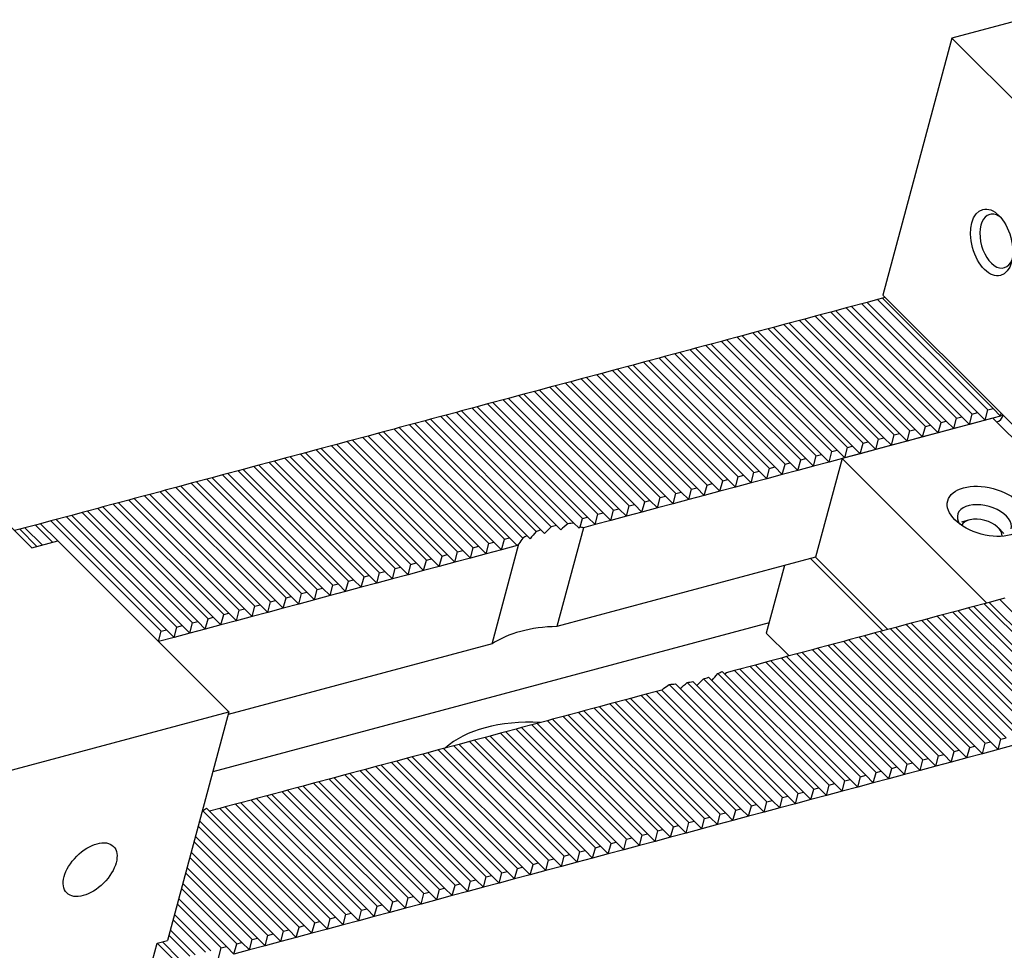
# Model space of a CAD drawing. Units: millimetres. Extents: x 14108 to 14997, y -15031 to -14410.
# Drawn here: x 14573 to 14613, y -14499 to -14461 of the extents above; entities that cross this region are included whole.
import ezdxf

# ---------------------------------------------------------------- set-up
doc = ezdxf.new("R2010")
doc.units = ezdxf.units.MM
for name, color, linetype in [('G', 3, 'Continuous'), ('H', 2, 'Continuous'), ('W', 7, 'Continuous')]:
    doc.layers.add(name, color=color, linetype=linetype)

msp = doc.modelspace()

# ---------------------------------------------------------------- linework, layer by layer
at = {"layer": 'G'}
for p, q in [((14612.0194, -14481.3371), (14611.6961, -14481.4237)), ((14613.4451, -14481.8924), (14613.2084, -14481.6557))]:
    msp.add_line(p, q, dxfattribs=at)
for centre, major_axis in [((14612.9388, -14469.8804), (0.3661, -1.3662)), ((14612.7519, -14480.9816), (-1.6289, 0.4365)), ((14575.7333, -14495.779), (-0.9617, -0.9617))]:
    msp.add_ellipse(centre, major_axis=major_axis, ratio=0.5773503, dxfattribs=at)
for centre, major_axis, start_param, end_param in [((14613.1533, -14469.823), (-0.2957, 1.1035), 0, 3.8140719), ((14613.1533, -14469.823), (-0.2957, 1.1035), 5.610706, 6.2831853), ((14612.6369, -14481.4106), (1.1035, -0.2957), 0, 3.7120327), ((14612.522, -14481.8396), (0.8407, -0.2253), 0.1051548, 3.0364378)]:
    msp.add_ellipse(centre, major_axis=major_axis, ratio=0.5773503, start_param=start_param, end_param=end_param, dxfattribs=at)
at = {"layer": 'H'}
for p, q in [((14612.1355, -14476.9652), (14607.5814, -14472.4111)), ((14612.3501, -14476.9077), (14607.7959, -14472.3536)), ((14612.7791, -14476.7928), (14608.225, -14472.2386)), ((14612.9936, -14476.7353), (14608.4395, -14472.1812)), ((14610.8484, -14477.3101), (14606.2943, -14472.756)), ((14611.0629, -14477.2526), (14606.5088, -14472.6985)), ((14611.492, -14477.1377), (14606.9378, -14472.5835)), ((14611.7065, -14477.0802), (14607.1524, -14472.526)), ((14609.1323, -14477.7699), (14604.5781, -14473.2158)), ((14609.5613, -14477.655), (14605.0072, -14473.1008)), ((14609.7758, -14477.5975), (14605.2217, -14473.0434)), ((14610.2049, -14477.4825), (14605.6507, -14472.9284)), ((14610.4194, -14477.4251), (14605.8653, -14472.8709)), ((14607.6306, -14478.1723), (14603.0765, -14473.6182)), ((14607.8452, -14478.1148), (14603.291, -14473.5607)), ((14608.2742, -14477.9999), (14603.7201, -14473.4457)), ((14608.4887, -14477.9424), (14603.9346, -14473.3882)), ((14608.9178, -14477.8274), (14604.3636, -14473.2733)), ((14606.3435, -14478.5172), (14601.7894, -14473.9631)), ((14606.558, -14478.4597), (14602.0039, -14473.9056)), ((14606.9871, -14478.3448), (14602.4329, -14473.7906)), ((14607.2016, -14478.2873), (14602.6475, -14473.7331)), ((14604.6274, -14478.977), (14600.0732, -14474.4229)), ((14605.0564, -14478.8621), (14600.5023, -14474.3079)), ((14605.2709, -14478.8046), (14600.7168, -14474.2505)), ((14605.7, -14478.6896), (14601.1458, -14474.1355)), ((14605.9145, -14478.6322), (14601.3603, -14474.078)), ((14603.1257, -14479.3794), (14598.5716, -14474.8253)), ((14603.3402, -14479.3219), (14598.7861, -14474.7678)), ((14603.7693, -14479.207), (14599.2151, -14474.6528)), ((14603.9838, -14479.1495), (14599.4297, -14474.5953)), ((14604.4128, -14479.0345), (14599.8587, -14474.4804)), ((14601.8386, -14479.7243), (14597.2845, -14475.1701)), ((14602.0531, -14479.6668), (14597.499, -14475.1127)), ((14602.4822, -14479.5518), (14597.928, -14474.9977)), ((14602.6967, -14479.4944), (14598.1425, -14474.9402)), ((14600.1224, -14480.1841), (14595.5683, -14475.63)), ((14600.5515, -14480.0692), (14595.9973, -14475.515)), ((14600.766, -14480.0117), (14596.2119, -14475.4575)), ((14601.195, -14479.8967), (14596.6409, -14475.3426)), ((14601.4096, -14479.8392), (14596.8554, -14475.2851)), ((14598.6208, -14480.5865), (14594.0667, -14476.0323)), ((14598.8353, -14480.529), (14594.2812, -14475.9749)), ((14599.2644, -14480.414), (14594.7102, -14475.8599)), ((14599.4789, -14480.3566), (14594.9247, -14475.8024)), ((14599.9079, -14480.2416), (14595.3538, -14475.6875)), ((14597.3337, -14480.9314), (14592.7796, -14476.3772)), ((14597.5482, -14480.8739), (14592.9941, -14476.3197)), ((14597.9773, -14480.7589), (14593.4231, -14476.2048)), ((14598.1918, -14480.7014), (14593.6376, -14476.1473)), ((14595.6981, -14481.4717), (14591.0634, -14476.8371)), ((14596.0466, -14481.2762), (14591.4924, -14476.7221)), ((14596.2611, -14481.2188), (14591.707, -14476.6646)), ((14596.6901, -14481.1038), (14592.136, -14476.5497)), ((14596.9047, -14481.0463), (14592.3505, -14476.4922)), ((14594.1405, -14481.8182), (14589.5618, -14477.2394)), ((14594.3393, -14481.7449), (14589.7763, -14477.182)), ((14594.7604, -14481.6221), (14590.2053, -14477.067)), ((14594.9828, -14481.5725), (14590.4198, -14477.0095)), ((14595.4515, -14481.4972), (14590.8489, -14476.8946)), ((14592.8288, -14482.1385), (14588.2746, -14477.5843)), ((14593.0433, -14482.081), (14588.4892, -14477.5268)), ((14593.5934, -14482.0871), (14588.9182, -14477.4119)), ((14593.7674, -14481.9891), (14589.1327, -14477.3544)), ((14591.1126, -14482.5983), (14586.5585, -14478.0442)), ((14591.5417, -14482.4833), (14586.9875, -14477.9292)), ((14591.7562, -14482.4259), (14587.202, -14477.8717)), ((14592.1852, -14482.3109), (14587.6311, -14477.7568)), ((14592.3997, -14482.2534), (14587.8456, -14477.6993)), ((14589.611, -14483.0007), (14585.0568, -14478.4465)), ((14589.8255, -14482.9432), (14585.2714, -14478.389)), ((14590.2545, -14482.8282), (14585.7004, -14478.2741)), ((14590.4691, -14482.7707), (14585.9149, -14478.2166)), ((14590.8981, -14482.6558), (14586.344, -14478.1016)), ((14587.8948, -14483.4605), (14583.3407, -14478.9064)), ((14588.3239, -14483.3455), (14583.7697, -14478.7914)), ((14588.5384, -14483.2881), (14583.9842, -14478.7339)), ((14588.9674, -14483.1731), (14584.4133, -14478.619)), ((14589.1819, -14483.1156), (14584.6278, -14478.5615)), ((14586.3932, -14483.8629), (14581.8391, -14479.3087)), ((14586.6077, -14483.8054), (14582.0536, -14479.2512)), ((14587.0367, -14483.6904), (14582.4826, -14479.1363)), ((14587.2513, -14483.6329), (14582.6971, -14479.0788)), ((14587.6803, -14483.518), (14583.1262, -14478.9638)), ((14585.1061, -14484.2077), (14580.5519, -14479.6536)), ((14585.3206, -14484.1503), (14580.7665, -14479.5961)), ((14585.7496, -14484.0353), (14581.1955, -14479.4812)), ((14585.9642, -14483.9778), (14581.41, -14479.4237)), ((14583.3899, -14484.6676), (14578.8358, -14480.1135)), ((14583.819, -14484.5526), (14579.2648, -14479.9985)), ((14584.0335, -14484.4951), (14579.4793, -14479.941)), ((14584.4625, -14484.3802), (14579.9084, -14479.8261)), ((14584.677, -14484.3227), (14580.1229, -14479.7686)), ((14581.8883, -14485.07), (14577.3341, -14480.5158)), ((14582.1028, -14485.0125), (14577.5487, -14480.4583)), ((14582.5318, -14484.8975), (14577.9777, -14480.3434)), ((14582.7464, -14484.84), (14578.1922, -14480.2859)), ((14583.1754, -14484.7251), (14578.6213, -14480.1709)), ((14580.6012, -14485.4148), (14576.047, -14480.8607)), ((14580.8157, -14485.3574), (14576.2615, -14480.8032)), ((14581.2447, -14485.2424), (14576.6906, -14480.6883)), ((14581.4592, -14485.1849), (14576.9051, -14480.6308)), ((14578.885, -14485.8747), (14574.3309, -14481.3205)), ((14579.314, -14485.7597), (14574.7599, -14481.2056)), ((14579.5286, -14485.7022), (14574.9744, -14481.1481)), ((14579.9576, -14485.5873), (14575.4035, -14481.0331)), ((14580.1721, -14485.5298), (14575.618, -14480.9757)), ((14573.5359, -14482.4296), (14572.8292, -14481.7229)), ((14573.7504, -14482.3721), (14573.0437, -14481.6654)), ((14574.1795, -14482.2571), (14573.4728, -14481.5505)), ((14574.394, -14482.1997), (14573.6873, -14481.493)), ((14578.6705, -14485.9322), (14574.1163, -14481.378)), ((14616.5357, -14489.5253), (14611.9815, -14484.9712)), ((14616.7502, -14489.4679), (14612.196, -14484.9137)), ((14617.1792, -14489.3529), (14612.6251, -14484.7988)), ((14617.3937, -14489.2954), (14612.8396, -14484.7413)), ((14617.8228, -14489.1805), (14613.2686, -14484.6263)), ((14615.2486, -14489.8702), (14610.6944, -14485.3161)), ((14615.4631, -14489.8127), (14610.9089, -14485.2586)), ((14615.8921, -14489.6978), (14611.338, -14485.1436)), ((14616.1066, -14489.6403), (14611.5525, -14485.0862)), ((14613.5324, -14490.3301), (14608.9783, -14485.7759)), ((14613.9614, -14490.2151), (14609.4073, -14485.661)), ((14614.176, -14490.1576), (14609.6218, -14485.6035)), ((14614.605, -14490.0427), (14610.0509, -14485.4885)), ((14614.8195, -14489.9852), (14610.2654, -14485.431)), ((14612.0308, -14490.7324), (14607.4766, -14486.1783)), ((14612.2453, -14490.675), (14607.6911, -14486.1208)), ((14612.6743, -14490.56), (14608.1202, -14486.0059)), ((14612.8888, -14490.5025), (14608.3347, -14485.9484)), ((14613.3179, -14490.3875), (14608.7637, -14485.8334)), ((14610.7436, -14491.0773), (14606.1895, -14486.5232)), ((14610.9582, -14491.0198), (14606.404, -14486.4657)), ((14611.3872, -14490.9049), (14606.8331, -14486.3507)), ((14611.6017, -14490.8474), (14607.0476, -14486.2933)), ((14609.0275, -14491.5372), (14604.4733, -14486.983)), ((14609.4565, -14491.4222), (14604.9024, -14486.8681)), ((14609.671, -14491.3647), (14605.1169, -14486.8106)), ((14610.1001, -14491.2498), (14605.5459, -14486.6956)), ((14610.3146, -14491.1923), (14605.7605, -14486.6381)), ((14607.5258, -14491.9395), (14602.9717, -14487.3854)), ((14607.7404, -14491.882), (14603.1862, -14487.3279)), ((14608.1694, -14491.7671), (14603.6153, -14487.2129)), ((14608.3839, -14491.7096), (14603.8298, -14487.1555)), ((14608.813, -14491.5946), (14604.2588, -14487.0405)), ((14605.8097, -14492.3994), (14601.2467, -14487.8364)), ((14606.2387, -14492.2844), (14601.6361, -14487.6818)), ((14606.4532, -14492.2269), (14601.8186, -14487.5922)), ((14606.8823, -14492.112), (14602.3281, -14487.5578)), ((14607.0968, -14492.0545), (14602.5427, -14487.5003)), ((14604.308, -14492.8017), (14599.6328, -14488.1265)), ((14604.5226, -14492.7442), (14599.8879, -14488.1096)), ((14604.9516, -14492.6293), (14600.3728, -14488.0505)), ((14605.1661, -14492.5718), (14600.6031, -14488.0088)), ((14605.5952, -14492.4568), (14601.04, -14487.9017)), ((14603.0209, -14493.1466), (14598.4668, -14488.5925)), ((14603.2355, -14493.0891), (14598.6813, -14488.535)), ((14603.6645, -14492.9742), (14599.1104, -14488.42)), ((14603.879, -14492.9167), (14599.3249, -14488.3625)), ((14601.3048, -14493.6064), (14596.7506, -14489.0523)), ((14601.7338, -14493.4915), (14597.1797, -14488.9373)), ((14601.9483, -14493.434), (14597.3942, -14488.8799)), ((14602.3774, -14493.319), (14597.8232, -14488.7649)), ((14602.5919, -14493.2616), (14598.0378, -14488.7074)), ((14599.8031, -14494.0088), (14595.249, -14489.4547)), ((14600.0177, -14493.9513), (14595.4635, -14489.3972)), ((14600.4467, -14493.8364), (14595.8926, -14489.2822)), ((14600.6612, -14493.7789), (14596.1071, -14489.2248)), ((14601.0903, -14493.6639), (14596.5361, -14489.1098)), ((14598.516, -14494.3537), (14593.9619, -14489.7996)), ((14598.7305, -14494.2962), (14594.1764, -14489.7421)), ((14599.1596, -14494.1813), (14594.6054, -14489.6271)), ((14599.3741, -14494.1238), (14594.82, -14489.5696)), ((14596.7999, -14494.8135), (14592.2457, -14490.2594)), ((14597.2289, -14494.6986), (14592.6748, -14490.1444)), ((14597.4434, -14494.6411), (14592.8893, -14490.087)), ((14597.8725, -14494.5261), (14593.3183, -14489.972)), ((14598.087, -14494.4687), (14593.5328, -14489.9145)), ((14595.2982, -14495.2159), (14590.7441, -14490.6618)), ((14595.5127, -14495.1584), (14590.9586, -14490.6043)), ((14595.9418, -14495.0435), (14591.3876, -14490.4893)), ((14596.1563, -14494.986), (14591.6022, -14490.4318)), ((14596.5853, -14494.871), (14592.0312, -14490.3169)), ((14594.0111, -14495.5608), (14589.457, -14491.0066)), ((14594.2256, -14495.5033), (14589.6715, -14490.9492)), ((14594.6547, -14495.3883), (14590.1005, -14490.8342)), ((14594.8692, -14495.3309), (14590.315, -14490.7767)), ((14592.2949, -14496.0206), (14587.7408, -14491.4665)), ((14592.724, -14495.9057), (14588.1698, -14491.3515)), ((14592.9385, -14495.8482), (14588.3844, -14491.294)), ((14593.3675, -14495.7332), (14588.8134, -14491.1791)), ((14593.5821, -14495.6757), (14589.0279, -14491.1216)), ((14590.7933, -14496.423), (14586.2392, -14491.8688)), ((14591.0078, -14496.3655), (14586.4537, -14491.8114)), ((14591.4369, -14496.2505), (14586.8827, -14491.6964)), ((14591.6514, -14496.1931), (14587.0973, -14491.6389)), ((14592.0804, -14496.0781), (14587.5263, -14491.524)), ((14589.5062, -14496.7679), (14584.9521, -14492.2137)), ((14589.7207, -14496.7104), (14585.1666, -14492.1562)), ((14590.1498, -14496.5954), (14585.5956, -14492.0413)), ((14590.3643, -14496.5379), (14585.8101, -14491.9838)), ((14587.79, -14497.2277), (14583.2359, -14492.6736)), ((14588.2191, -14497.1128), (14583.6649, -14492.5586)), ((14588.4336, -14497.0553), (14583.8795, -14492.5011)), ((14588.8626, -14496.9403), (14584.3085, -14492.3862)), ((14589.0772, -14496.8828), (14584.523, -14492.3287)), ((14586.2884, -14497.6301), (14581.7343, -14493.0759)), ((14586.5029, -14497.5726), (14581.9488, -14493.0185)), ((14586.932, -14497.4576), (14582.3778, -14492.9035)), ((14587.1465, -14497.4002), (14582.5923, -14492.846)), ((14587.5755, -14497.2852), (14583.0214, -14492.7311)), ((14585.0013, -14497.975), (14580.3686, -14493.3423)), ((14585.2158, -14497.9175), (14580.5406, -14493.2422)), ((14585.6448, -14497.8025), (14581.0907, -14493.2484)), ((14585.8594, -14497.745), (14581.3052, -14493.1909)), ((14584.5722, -14498.0899), (14580.2537, -14493.7713)), ((14584.3577, -14498.1474), (14580.1962, -14493.9859)), ((14583.7142, -14498.3198), (14580.0237, -14494.6294)), ((14583.9287, -14498.2624), (14580.0812, -14494.4149)), ((14583.2851, -14498.4348), (14579.9088, -14495.0585)), ((14583.0706, -14498.4923), (14579.8513, -14495.273)), ((14582.427, -14498.6647), (14579.6789, -14495.9165)), ((14582.6416, -14498.6072), (14579.7363, -14495.702)), ((14581.998, -14498.7797), (14579.5639, -14496.3456)), ((14581.7835, -14498.8372), (14579.5064, -14496.5601)), ((14581.3544, -14498.9521), (14579.3915, -14496.9891)), ((14581.1399, -14499.0096), (14579.334, -14497.2037)), ((14580.4964, -14499.182), (14579.1615, -14497.8472)), ((14580.7109, -14499.1246), (14579.219, -14497.6327)), ((14580.0673, -14499.297), (14579.0466, -14498.2762)), ((14579.2093, -14499.5269), (14578.5026, -14498.8202)), ((14579.4238, -14499.4694), (14578.7171, -14498.7628)), ((14579.8528, -14499.3545), (14578.9891, -14498.4908))]:
    msp.add_line(p, q, dxfattribs=at)
at = {"layer": 'W'}
for p, q in [((14614.1295, -14460.6807), (14611.2978, -14461.4395)), ((14611.2978, -14461.4395), (14608.4525, -14472.0582)), ((14626.8761, -14477.0178), (14611.2978, -14461.4395)), ((14607.5814, -14472.4111), (14607.1524, -14472.526)), ((14607.7959, -14472.3536), (14607.5814, -14472.4111)), ((14608.225, -14472.2386), (14607.7959, -14472.3536)), ((14608.4395, -14472.1812), (14608.225, -14472.2386)), ((14608.5467, -14472.1524), (14608.4395, -14472.1812)), ((14613.2579, -14476.8636), (14608.4525, -14472.0582)), ((14606.2943, -14472.756), (14605.8653, -14472.8709)), ((14606.5088, -14472.6985), (14606.2943, -14472.756)), ((14606.9378, -14472.5835), (14606.5088, -14472.6985)), ((14607.1524, -14472.526), (14606.9378, -14472.5835)), ((14604.5781, -14473.2158), (14604.3636, -14473.2733)), ((14605.0072, -14473.1008), (14604.5781, -14473.2158)), ((14605.2217, -14473.0434), (14605.0072, -14473.1008)), ((14605.6507, -14472.9284), (14605.2217, -14473.0434)), ((14605.8653, -14472.8709), (14605.6507, -14472.9284)), ((14603.0765, -14473.6182), (14602.6475, -14473.7331)), ((14603.291, -14473.5607), (14603.0765, -14473.6182)), ((14603.7201, -14473.4457), (14603.291, -14473.5607)), ((14603.9346, -14473.3882), (14603.7201, -14473.4457)), ((14604.3636, -14473.2733), (14603.9346, -14473.3882)), ((14601.7894, -14473.9631), (14601.3603, -14474.078)), ((14602.0039, -14473.9056), (14601.7894, -14473.9631)), ((14602.4329, -14473.7906), (14602.0039, -14473.9056)), ((14602.6475, -14473.7331), (14602.4329, -14473.7906)), ((14600.0732, -14474.4229), (14599.8587, -14474.4804)), ((14600.5023, -14474.3079), (14600.0732, -14474.4229)), ((14600.7168, -14474.2505), (14600.5023, -14474.3079)), ((14601.1458, -14474.1355), (14600.7168, -14474.2505)), ((14601.3603, -14474.078), (14601.1458, -14474.1355)), ((14598.5716, -14474.8253), (14598.1425, -14474.9402)), ((14598.7861, -14474.7678), (14598.5716, -14474.8253)), ((14599.2151, -14474.6528), (14598.7861, -14474.7678)), ((14599.4297, -14474.5953), (14599.2151, -14474.6528)), ((14599.8587, -14474.4804), (14599.4297, -14474.5953)), ((14597.2845, -14475.1701), (14596.8554, -14475.2851)), ((14597.499, -14475.1127), (14597.2845, -14475.1701)), ((14597.928, -14474.9977), (14597.499, -14475.1127)), ((14598.1425, -14474.9402), (14597.928, -14474.9977)), ((14595.5683, -14475.63), (14595.3538, -14475.6875)), ((14595.9973, -14475.515), (14595.5683, -14475.63)), ((14596.2119, -14475.4575), (14595.9973, -14475.515)), ((14596.6409, -14475.3426), (14596.2119, -14475.4575)), ((14596.8554, -14475.2851), (14596.6409, -14475.3426)), ((14594.0667, -14476.0323), (14593.6376, -14476.1473)), ((14594.2812, -14475.9749), (14594.0667, -14476.0323)), ((14594.7102, -14475.8599), (14594.2812, -14475.9749)), ((14594.9247, -14475.8024), (14594.7102, -14475.8599)), ((14595.3538, -14475.6875), (14594.9247, -14475.8024)), ((14592.7796, -14476.3772), (14592.3505, -14476.4922)), ((14592.9941, -14476.3197), (14592.7796, -14476.3772)), ((14593.4231, -14476.2048), (14592.9941, -14476.3197)), ((14593.6376, -14476.1473), (14593.4231, -14476.2048)), ((14591.0634, -14476.8371), (14590.8489, -14476.8946)), ((14591.4924, -14476.7221), (14591.0634, -14476.8371)), ((14591.707, -14476.6646), (14591.4924, -14476.7221)), ((14592.136, -14476.5497), (14591.707, -14476.6646)), ((14592.3505, -14476.4922), (14592.136, -14476.5497)), ((14612.6641, -14477.2218), (14612.7791, -14476.7928)), ((14612.7791, -14476.7928), (14612.9936, -14476.7353)), ((14612.9936, -14476.7353), (14613.3077, -14477.0494)), ((14619.2254, -14482.8311), (14613.2579, -14476.8636)), ((14589.5618, -14477.2394), (14589.1327, -14477.3544)), ((14589.7763, -14477.182), (14589.5618, -14477.2394)), ((14590.2053, -14477.067), (14589.7763, -14477.182)), ((14590.4198, -14477.0095), (14590.2053, -14477.067)), ((14590.8489, -14476.8946), (14590.4198, -14477.0095)), ((14612.9859, -14477.1356), (14606.7649, -14478.8025)), ((14610.8484, -14477.3101), (14611.0629, -14477.2526)), ((14611.0629, -14477.2526), (14611.377, -14477.5667)), ((14611.377, -14477.5667), (14611.492, -14477.1377)), ((14611.492, -14477.1377), (14611.7065, -14477.0802)), ((14611.7065, -14477.0802), (14612.0206, -14477.3943)), ((14612.0206, -14477.3943), (14612.1355, -14476.9652)), ((14612.6641, -14477.2218), (14612.0206, -14477.3943)), ((14612.1355, -14476.9652), (14612.3501, -14476.9077)), ((14612.3501, -14476.9077), (14612.6641, -14477.2218)), ((14613.3077, -14477.0494), (14612.6641, -14477.2218)), ((14618.9534, -14483.1031), (14612.9859, -14477.1356)), ((14613.3077, -14477.0494), (14613.3364, -14476.9421)), ((14613.415, -14477.0206), (14613.3077, -14477.0494)), ((14588.2746, -14477.5843), (14587.8456, -14477.6993)), ((14588.4892, -14477.5268), (14588.2746, -14477.5843)), ((14588.9182, -14477.4119), (14588.4892, -14477.5268)), ((14589.1327, -14477.3544), (14588.9182, -14477.4119)), ((14609.4464, -14478.084), (14609.5613, -14477.655)), ((14609.5613, -14477.655), (14609.7758, -14477.5975)), ((14609.7758, -14477.5975), (14610.0899, -14477.9116)), ((14610.0899, -14477.9116), (14610.2049, -14477.4825)), ((14610.2049, -14477.4825), (14610.4194, -14477.4251)), ((14610.4194, -14477.4251), (14610.7335, -14477.7391)), ((14610.7335, -14477.7391), (14610.8484, -14477.3101)), ((14611.377, -14477.5667), (14610.7335, -14477.7391)), ((14612.0206, -14477.3943), (14611.377, -14477.5667)), ((14586.5585, -14478.0442), (14586.344, -14478.1016)), ((14586.9875, -14477.9292), (14586.5585, -14478.0442)), ((14587.202, -14477.8717), (14586.9875, -14477.9292)), ((14587.6311, -14477.7568), (14587.202, -14477.8717)), ((14587.8456, -14477.6993), (14587.6311, -14477.7568)), ((14608.1592, -14478.4289), (14608.2742, -14477.9999)), ((14608.2742, -14477.9999), (14608.4887, -14477.9424)), ((14608.4887, -14477.9424), (14608.8028, -14478.2565)), ((14608.8028, -14478.2565), (14608.9178, -14477.8274)), ((14609.4464, -14478.084), (14608.8028, -14478.2565)), ((14608.9178, -14477.8274), (14609.1323, -14477.7699)), ((14609.1323, -14477.7699), (14609.4464, -14478.084)), ((14610.0899, -14477.9116), (14609.4464, -14478.084)), ((14610.7335, -14477.7391), (14610.0899, -14477.9116)), ((14585.0568, -14478.4465), (14584.6278, -14478.5615)), ((14585.2714, -14478.389), (14585.0568, -14478.4465)), ((14585.7004, -14478.2741), (14585.2714, -14478.389)), ((14585.9149, -14478.2166), (14585.7004, -14478.2741)), ((14586.344, -14478.1016), (14585.9149, -14478.2166)), ((14606.3435, -14478.5172), (14606.558, -14478.4597)), ((14606.558, -14478.4597), (14606.8721, -14478.7738)), ((14606.8721, -14478.7738), (14606.9871, -14478.3448)), ((14606.9871, -14478.3448), (14607.2016, -14478.2873)), ((14607.2016, -14478.2873), (14607.5157, -14478.6013)), ((14607.5157, -14478.6013), (14607.6306, -14478.1723)), ((14608.1592, -14478.4289), (14607.5157, -14478.6013)), ((14607.6306, -14478.1723), (14607.8452, -14478.1148)), ((14607.8452, -14478.1148), (14608.1592, -14478.4289)), ((14608.8028, -14478.2565), (14608.1592, -14478.4289)), ((14583.3407, -14478.9064), (14583.1262, -14478.9638)), ((14583.7697, -14478.7914), (14583.3407, -14478.9064)), ((14583.9842, -14478.7339), (14583.7697, -14478.7914)), ((14584.4133, -14478.619), (14583.9842, -14478.7339)), ((14584.6278, -14478.5615), (14584.4133, -14478.619)), ((14604.9414, -14479.2911), (14605.0564, -14478.8621)), ((14605.0564, -14478.8621), (14605.2709, -14478.8046)), ((14605.2709, -14478.8046), (14605.585, -14479.1187)), ((14605.585, -14479.1187), (14605.7, -14478.6896)), ((14606.7649, -14478.8025), (14605.6727, -14482.8784)), ((14605.7, -14478.6896), (14605.9145, -14478.6322)), ((14605.9145, -14478.6322), (14606.2286, -14478.9462)), ((14606.2286, -14478.9462), (14606.3435, -14478.5172)), ((14606.8721, -14478.7738), (14606.2286, -14478.9462)), ((14606.7649, -14478.8025), (14612.7323, -14484.77)), ((14607.5157, -14478.6013), (14606.8721, -14478.7738)), ((14581.8391, -14479.3087), (14581.41, -14479.4237)), ((14582.0536, -14479.2512), (14581.8391, -14479.3087)), ((14582.4826, -14479.1363), (14582.0536, -14479.2512)), ((14582.6971, -14479.0788), (14582.4826, -14479.1363)), ((14583.1262, -14478.9638), (14582.6971, -14479.0788)), ((14603.6543, -14479.636), (14603.7693, -14479.207)), ((14603.7693, -14479.207), (14603.9838, -14479.1495)), ((14603.9838, -14479.1495), (14604.2979, -14479.4636)), ((14604.2979, -14479.4636), (14604.4128, -14479.0345)), ((14604.9414, -14479.2911), (14604.2979, -14479.4636)), ((14604.4128, -14479.0345), (14604.6274, -14478.977)), ((14604.6274, -14478.977), (14604.9414, -14479.2911)), ((14605.585, -14479.1187), (14604.9414, -14479.2911)), ((14606.2286, -14478.9462), (14605.585, -14479.1187)), ((14580.5519, -14479.6536), (14580.1229, -14479.7686)), ((14580.7665, -14479.5961), (14580.5519, -14479.6536)), ((14581.1955, -14479.4812), (14580.7665, -14479.5961)), ((14581.41, -14479.4237), (14581.1955, -14479.4812)), ((14601.7236, -14480.1533), (14601.8386, -14479.7243)), ((14601.8386, -14479.7243), (14602.0531, -14479.6668)), ((14602.0531, -14479.6668), (14602.3672, -14479.9809)), ((14602.3672, -14479.9809), (14602.4822, -14479.5518)), ((14602.4822, -14479.5518), (14602.6967, -14479.4944)), ((14602.6967, -14479.4944), (14603.0108, -14479.8084)), ((14603.0108, -14479.8084), (14603.1257, -14479.3794)), ((14603.6543, -14479.636), (14603.0108, -14479.8084)), ((14603.1257, -14479.3794), (14603.3402, -14479.3219)), ((14603.3402, -14479.3219), (14603.6543, -14479.636)), ((14604.2979, -14479.4636), (14603.6543, -14479.636)), ((14578.8358, -14480.1135), (14578.6213, -14480.1709)), ((14579.2648, -14479.9985), (14578.8358, -14480.1135)), ((14579.4793, -14479.941), (14579.2648, -14479.9985)), ((14579.9084, -14479.8261), (14579.4793, -14479.941)), ((14580.1229, -14479.7686), (14579.9084, -14479.8261)), ((14600.4365, -14480.4982), (14600.5515, -14480.0692)), ((14600.5515, -14480.0692), (14600.766, -14480.0117)), ((14600.766, -14480.0117), (14601.0801, -14480.3258)), ((14601.0801, -14480.3258), (14601.195, -14479.8967)), ((14601.195, -14479.8967), (14601.4096, -14479.8392)), ((14601.4096, -14479.8392), (14601.7236, -14480.1533)), ((14602.3672, -14479.9809), (14601.7236, -14480.1533)), ((14603.0108, -14479.8084), (14602.3672, -14479.9809)), ((14577.3341, -14480.5158), (14576.9051, -14480.6308)), ((14577.5487, -14480.4583), (14577.3341, -14480.5158)), ((14577.9777, -14480.3434), (14577.5487, -14480.4583)), ((14578.1922, -14480.2859), (14577.9777, -14480.3434)), ((14578.6213, -14480.1709), (14578.1922, -14480.2859)), ((14598.6208, -14480.5865), (14598.8353, -14480.529)), ((14598.8353, -14480.529), (14599.1494, -14480.8431)), ((14599.1494, -14480.8431), (14599.2644, -14480.414)), ((14599.2644, -14480.414), (14599.4789, -14480.3566)), ((14599.4789, -14480.3566), (14599.793, -14480.6706)), ((14599.793, -14480.6706), (14599.9079, -14480.2416)), ((14600.4365, -14480.4982), (14599.793, -14480.6706)), ((14599.9079, -14480.2416), (14600.1224, -14480.1841)), ((14600.1224, -14480.1841), (14600.4365, -14480.4982)), ((14601.0801, -14480.3258), (14600.4365, -14480.4982)), ((14601.7236, -14480.1533), (14601.0801, -14480.3258)), ((14571.751, -14480.9167), (14573.3214, -14482.4871)), ((14576.047, -14480.8607), (14575.618, -14480.9757)), ((14576.2615, -14480.8032), (14576.047, -14480.8607)), ((14576.6906, -14480.6883), (14576.2615, -14480.8032)), ((14576.9051, -14480.6308), (14576.6906, -14480.6883)), ((14597.2187, -14481.3604), (14597.3337, -14480.9314)), ((14597.3337, -14480.9314), (14597.5482, -14480.8739)), ((14597.5482, -14480.8739), (14597.8623, -14481.188)), ((14597.8623, -14481.188), (14597.9773, -14480.7589)), ((14597.9773, -14480.7589), (14598.1918, -14480.7014)), ((14598.1918, -14480.7014), (14598.5058, -14481.0155)), ((14598.5058, -14481.0155), (14598.6208, -14480.5865)), ((14599.1494, -14480.8431), (14598.5058, -14481.0155)), ((14599.793, -14480.6706), (14599.1494, -14480.8431)), ((14574.3309, -14481.3205), (14574.1163, -14481.378)), ((14574.7599, -14481.2056), (14574.3309, -14481.3205)), ((14574.9744, -14481.1481), (14574.7599, -14481.2056)), ((14575.4035, -14481.0331), (14574.9744, -14481.1481)), ((14575.618, -14480.9757), (14575.4035, -14481.0331)), ((14595.952, -14481.6292), (14596.0466, -14481.2762)), ((14596.0466, -14481.2762), (14596.2611, -14481.2188)), ((14596.2611, -14481.2188), (14596.5752, -14481.5328)), ((14596.5752, -14481.5328), (14596.6901, -14481.1038)), ((14596.6901, -14481.1038), (14596.9047, -14481.0463)), ((14596.9047, -14481.0463), (14597.2187, -14481.3604)), ((14597.8623, -14481.188), (14597.2187, -14481.3604)), ((14598.5058, -14481.0155), (14597.8623, -14481.188)), ((14572.8292, -14481.7229), (14572.6147, -14481.7804)), ((14573.0437, -14481.6654), (14572.8292, -14481.7229)), ((14573.4728, -14481.5505), (14573.0437, -14481.6654)), ((14573.6873, -14481.493), (14573.4728, -14481.5505)), ((14574.1163, -14481.378), (14573.6873, -14481.493)), ((14594.3393, -14481.7449), (14594.4884, -14481.8941)), ((14594.9828, -14481.5725), (14595.1556, -14481.7453)), ((14596.0914, -14481.6625), (14594.9993, -14485.7383)), ((14595.6981, -14481.4717), (14595.8957, -14481.6693)), ((14596.5752, -14481.5328), (14596.0914, -14481.6625)), ((14597.2187, -14481.3604), (14596.5752, -14481.5328)), ((14592.7138, -14482.5675), (14592.8288, -14482.1385)), ((14592.8288, -14482.1385), (14593.0433, -14482.081)), ((14593.0433, -14482.081), (14593.3574, -14482.3951)), ((14593.7674, -14481.9891), (14593.8924, -14482.114)), ((14573.3214, -14482.4871), (14574.394, -14482.1997)), ((14574.394, -14482.1997), (14581.4607, -14489.2664)), ((14591.4267, -14482.9124), (14591.5417, -14482.4833)), ((14591.5417, -14482.4833), (14591.7562, -14482.4259)), ((14591.7562, -14482.4259), (14592.0703, -14482.7399)), ((14592.0703, -14482.7399), (14592.1852, -14482.3109)), ((14592.7138, -14482.5675), (14592.0703, -14482.7399)), ((14592.1852, -14482.3109), (14592.3997, -14482.2534)), ((14592.32, -14486.4563), (14593.4267, -14482.3257)), ((14592.3997, -14482.2534), (14592.7138, -14482.5675)), ((14593.3574, -14482.3951), (14592.7138, -14482.5675)), ((14593.3574, -14482.3951), (14593.4267, -14482.3257)), ((14589.611, -14483.0007), (14589.8255, -14482.9432)), ((14589.8255, -14482.9432), (14590.1396, -14483.2573)), ((14590.1396, -14483.2573), (14590.2545, -14482.8282)), ((14590.2545, -14482.8282), (14590.4691, -14482.7707)), ((14590.4691, -14482.7707), (14590.7831, -14483.0848)), ((14590.7831, -14483.0848), (14590.8981, -14482.6558)), ((14591.4267, -14482.9124), (14590.7831, -14483.0848)), ((14590.8981, -14482.6558), (14591.1126, -14482.5983)), ((14591.1126, -14482.5983), (14591.4267, -14482.9124)), ((14592.0703, -14482.7399), (14591.4267, -14482.9124)), ((14605.6727, -14482.8784), (14594.9993, -14485.7383)), ((14608.442, -14485.9196), (14605.4582, -14482.9359)), ((14605.6727, -14482.8784), (14608.6565, -14485.8621)), ((14588.2089, -14483.7746), (14588.3239, -14483.3455)), ((14588.3239, -14483.3455), (14588.5384, -14483.2881)), ((14588.5384, -14483.2881), (14588.8525, -14483.6021)), ((14588.8525, -14483.6021), (14588.9674, -14483.1731)), ((14588.9674, -14483.1731), (14589.1819, -14483.1156)), ((14589.1819, -14483.1156), (14589.496, -14483.4297)), ((14589.496, -14483.4297), (14589.611, -14483.0007)), ((14590.1396, -14483.2573), (14589.496, -14483.4297)), ((14590.7831, -14483.0848), (14590.1396, -14483.2573)), ((14604.3856, -14483.2233), (14603.6384, -14486.012)), ((14586.9218, -14484.1195), (14587.0367, -14483.6904)), ((14587.0367, -14483.6904), (14587.2513, -14483.6329)), ((14587.2513, -14483.6329), (14587.5653, -14483.947)), ((14587.5653, -14483.947), (14587.6803, -14483.518)), ((14588.2089, -14483.7746), (14587.5653, -14483.947)), ((14587.6803, -14483.518), (14587.8948, -14483.4605)), ((14587.8948, -14483.4605), (14588.2089, -14483.7746)), ((14588.8525, -14483.6021), (14588.2089, -14483.7746)), ((14589.496, -14483.4297), (14588.8525, -14483.6021)), ((14585.1061, -14484.2077), (14585.3206, -14484.1503)), ((14585.3206, -14484.1503), (14585.6347, -14484.4643)), ((14585.6347, -14484.4643), (14585.7496, -14484.0353)), ((14585.7496, -14484.0353), (14585.9642, -14483.9778)), ((14585.9642, -14483.9778), (14586.2782, -14484.2919)), ((14586.2782, -14484.2919), (14586.3932, -14483.8629)), ((14586.9218, -14484.1195), (14586.2782, -14484.2919)), ((14586.3932, -14483.8629), (14586.6077, -14483.8054)), ((14586.6077, -14483.8054), (14586.9218, -14484.1195)), ((14587.5653, -14483.947), (14586.9218, -14484.1195)), ((14583.704, -14484.9817), (14583.819, -14484.5526)), ((14583.819, -14484.5526), (14584.0335, -14484.4951)), ((14584.0335, -14484.4951), (14584.3476, -14484.8092)), ((14584.3476, -14484.8092), (14584.4625, -14484.3802)), ((14584.4625, -14484.3802), (14584.677, -14484.3227)), ((14584.677, -14484.3227), (14584.9911, -14484.6368)), ((14584.9911, -14484.6368), (14585.1061, -14484.2077)), ((14585.6347, -14484.4643), (14584.9911, -14484.6368)), ((14586.2782, -14484.2919), (14585.6347, -14484.4643)), ((14613.4832, -14484.5688), (14613.2686, -14484.6263)), ((14582.4169, -14485.3266), (14582.5318, -14484.8975)), ((14582.5318, -14484.8975), (14582.7464, -14484.84)), ((14582.7464, -14484.84), (14583.0604, -14485.1541)), ((14583.0604, -14485.1541), (14583.1754, -14484.7251)), ((14583.704, -14484.9817), (14583.0604, -14485.1541)), ((14583.1754, -14484.7251), (14583.3899, -14484.6676)), ((14583.3899, -14484.6676), (14583.704, -14484.9817)), ((14584.3476, -14484.8092), (14583.704, -14484.9817)), ((14584.9911, -14484.6368), (14584.3476, -14484.8092)), ((14611.9815, -14484.9712), (14611.5525, -14485.0862)), ((14612.196, -14484.9137), (14611.9815, -14484.9712)), ((14612.6251, -14484.7988), (14612.196, -14484.9137)), ((14612.8396, -14484.7413), (14612.6251, -14484.7988)), ((14613.2686, -14484.6263), (14612.8396, -14484.7413)), ((14580.6012, -14485.4148), (14580.8157, -14485.3574)), ((14580.8157, -14485.3574), (14581.1298, -14485.6714)), ((14581.1298, -14485.6714), (14581.2447, -14485.2424)), ((14581.2447, -14485.2424), (14581.4592, -14485.1849)), ((14581.4592, -14485.1849), (14581.7733, -14485.499)), ((14581.7733, -14485.499), (14581.8883, -14485.07)), ((14582.4169, -14485.3266), (14581.7733, -14485.499)), ((14581.8883, -14485.07), (14582.1028, -14485.0125)), ((14582.1028, -14485.0125), (14582.4169, -14485.3266)), ((14583.0604, -14485.1541), (14582.4169, -14485.3266)), ((14610.6944, -14485.3161), (14610.2654, -14485.431)), ((14610.9089, -14485.2586), (14610.6944, -14485.3161)), ((14611.338, -14485.1436), (14610.9089, -14485.2586)), ((14611.5525, -14485.0862), (14611.338, -14485.1436)), ((14579.1991, -14486.1888), (14579.314, -14485.7597)), ((14579.314, -14485.7597), (14579.5286, -14485.7022)), ((14579.5286, -14485.7022), (14579.8426, -14486.0163)), ((14579.8426, -14486.0163), (14579.9576, -14485.5873)), ((14579.9576, -14485.5873), (14580.1721, -14485.5298)), ((14580.1721, -14485.5298), (14580.4862, -14485.8439)), ((14580.4862, -14485.8439), (14580.6012, -14485.4148)), ((14581.1298, -14485.6714), (14580.4862, -14485.8439)), ((14603.7533, -14485.583), (14580.7997, -14491.7334)), ((14581.7733, -14485.499), (14581.1298, -14485.6714)), ((14608.9783, -14485.7759), (14608.7637, -14485.8334)), ((14609.4073, -14485.661), (14608.9783, -14485.7759)), ((14609.6218, -14485.6035), (14609.4073, -14485.661)), ((14610.0509, -14485.4885), (14609.6218, -14485.6035)), ((14610.2654, -14485.431), (14610.0509, -14485.4885)), ((14578.5555, -14486.3612), (14578.6705, -14485.9322)), ((14579.1991, -14486.1888), (14578.5555, -14486.3612)), ((14578.6705, -14485.9322), (14578.885, -14485.8747)), ((14578.885, -14485.8747), (14579.1991, -14486.1888)), ((14579.8426, -14486.0163), (14579.1991, -14486.1888)), ((14580.4862, -14485.8439), (14579.8426, -14486.0163)), ((14603.6384, -14486.012), (14604.5806, -14486.9543)), ((14607.4766, -14486.1783), (14607.0476, -14486.2933)), ((14607.6911, -14486.1208), (14607.4766, -14486.1783)), ((14608.1202, -14486.0059), (14607.6911, -14486.1208)), ((14608.3347, -14485.9484), (14608.1202, -14486.0059)), ((14608.7637, -14485.8334), (14608.3347, -14485.9484)), ((14592.32, -14486.4563), (14581.432, -14489.3737)), ((14606.1895, -14486.5232), (14605.7605, -14486.6381)), ((14606.404, -14486.4657), (14606.1895, -14486.5232)), ((14606.8331, -14486.3507), (14606.404, -14486.4657)), ((14607.0476, -14486.2933), (14606.8331, -14486.3507)), ((14604.4733, -14486.983), (14604.2588, -14487.0405)), ((14604.9024, -14486.8681), (14604.4733, -14486.983)), ((14605.1169, -14486.8106), (14604.9024, -14486.8681)), ((14605.5459, -14486.6956), (14605.1169, -14486.8106)), ((14605.7605, -14486.6381), (14605.5459, -14486.6956)), ((14602.9717, -14487.3854), (14602.5427, -14487.5003)), ((14603.1862, -14487.3279), (14602.9717, -14487.3854)), ((14603.6153, -14487.2129), (14603.1862, -14487.3279)), ((14603.8298, -14487.1555), (14603.6153, -14487.2129)), ((14604.2588, -14487.0405), (14603.8298, -14487.1555)), ((14602.3281, -14487.5578), (14601.9752, -14487.6524)), ((14602.5427, -14487.5003), (14602.3281, -14487.5578)), ((14598.4668, -14488.5925), (14598.0378, -14488.7074)), ((14598.6813, -14488.535), (14598.4668, -14488.5925)), ((14599.1104, -14488.42), (14598.6813, -14488.535)), ((14599.3249, -14488.3625), (14599.1104, -14488.42)), ((14599.3942, -14488.2932), (14599.3249, -14488.3625)), ((14596.7506, -14489.0523), (14596.5361, -14489.1098)), ((14597.1797, -14488.9373), (14596.7506, -14489.0523)), ((14597.3942, -14488.8799), (14597.1797, -14488.9373)), ((14597.8232, -14488.7649), (14597.3942, -14488.8799)), ((14598.0378, -14488.7074), (14597.8232, -14488.7649)), ((14568.7612, -14492.6693), (14581.4607, -14489.2664)), ((14581.4607, -14489.2664), (14578.9316, -14498.7053)), ((14595.249, -14489.4547), (14594.82, -14489.5696)), ((14595.4635, -14489.3972), (14595.249, -14489.4547)), ((14595.8926, -14489.2822), (14595.4635, -14489.3972)), ((14596.1071, -14489.2248), (14595.8926, -14489.2822)), ((14596.5361, -14489.1098), (14596.1071, -14489.2248)), ((14593.9619, -14489.7996), (14593.5328, -14489.9145)), ((14594.1764, -14489.7421), (14593.9619, -14489.7996)), ((14594.6054, -14489.6271), (14594.1764, -14489.7421)), ((14594.82, -14489.5696), (14594.6054, -14489.6271)), ((14592.2457, -14490.2594), (14592.0312, -14490.3169)), ((14592.6748, -14490.1444), (14592.2457, -14490.2594)), ((14592.8893, -14490.087), (14592.6748, -14490.1444)), ((14593.3183, -14489.972), (14592.8893, -14490.087)), ((14593.5328, -14489.9145), (14593.3183, -14489.972)), ((14590.7441, -14490.6618), (14590.315, -14490.7767)), ((14590.9586, -14490.6043), (14590.7441, -14490.6618)), ((14591.3876, -14490.4893), (14590.9586, -14490.6043)), ((14591.6022, -14490.4318), (14591.3876, -14490.4893)), ((14592.0312, -14490.3169), (14591.6022, -14490.4318)), ((14612.0308, -14490.7324), (14612.2453, -14490.675)), ((14612.2453, -14490.675), (14612.5594, -14490.989)), ((14612.5594, -14490.989), (14612.6743, -14490.56)), ((14612.6743, -14490.56), (14612.8888, -14490.5025)), ((14612.8888, -14490.5025), (14613.2029, -14490.8166)), ((14613.2029, -14490.8166), (14613.3179, -14490.3875)), ((14613.8465, -14490.6441), (14613.2029, -14490.8166)), ((14613.3179, -14490.3875), (14613.5324, -14490.3301)), ((14589.457, -14491.0066), (14589.0279, -14491.1216)), ((14589.6715, -14490.9492), (14589.457, -14491.0066)), ((14590.1005, -14490.8342), (14589.6715, -14490.9492)), ((14590.315, -14490.7767), (14590.1005, -14490.8342)), ((14610.6287, -14491.5064), (14610.7436, -14491.0773)), ((14610.7436, -14491.0773), (14610.9582, -14491.0198)), ((14610.9582, -14491.0198), (14611.2722, -14491.3339)), ((14611.2722, -14491.3339), (14611.3872, -14490.9049)), ((14611.3872, -14490.9049), (14611.6017, -14490.8474)), ((14611.6017, -14490.8474), (14611.9158, -14491.1615)), ((14611.9158, -14491.1615), (14612.0308, -14490.7324)), ((14612.5594, -14490.989), (14611.9158, -14491.1615)), ((14613.2029, -14490.8166), (14612.5594, -14490.989)), ((14587.7408, -14491.4665), (14587.5263, -14491.524)), ((14588.1698, -14491.3515), (14587.7408, -14491.4665)), ((14588.3844, -14491.294), (14588.1698, -14491.3515)), ((14588.8134, -14491.1791), (14588.3844, -14491.294)), ((14589.0279, -14491.1216), (14588.8134, -14491.1791)), ((14609.3416, -14491.8512), (14609.4565, -14491.4222)), ((14609.4565, -14491.4222), (14609.671, -14491.3647)), ((14609.671, -14491.3647), (14609.9851, -14491.6788)), ((14609.9851, -14491.6788), (14610.1001, -14491.2498)), ((14610.6287, -14491.5064), (14609.9851, -14491.6788)), ((14610.1001, -14491.2498), (14610.3146, -14491.1923)), ((14610.3146, -14491.1923), (14610.6287, -14491.5064)), ((14611.2722, -14491.3339), (14610.6287, -14491.5064)), ((14611.9158, -14491.1615), (14611.2722, -14491.3339)), ((14586.2392, -14491.8688), (14585.8101, -14491.9838)), ((14586.4537, -14491.8114), (14586.2392, -14491.8688)), ((14586.8827, -14491.6964), (14586.4537, -14491.8114)), ((14587.0973, -14491.6389), (14586.8827, -14491.6964)), ((14587.5263, -14491.524), (14587.0973, -14491.6389)), ((14607.5258, -14491.9395), (14607.7404, -14491.882)), ((14607.7404, -14491.882), (14608.0544, -14492.1961)), ((14608.0544, -14492.1961), (14608.1694, -14491.7671)), ((14608.1694, -14491.7671), (14608.3839, -14491.7096)), ((14608.3839, -14491.7096), (14608.698, -14492.0237)), ((14608.698, -14492.0237), (14608.813, -14491.5946)), ((14609.3416, -14491.8512), (14608.698, -14492.0237)), ((14608.813, -14491.5946), (14609.0275, -14491.5372)), ((14609.0275, -14491.5372), (14609.3416, -14491.8512)), ((14609.9851, -14491.6788), (14609.3416, -14491.8512)), ((14584.9521, -14492.2137), (14584.523, -14492.3287)), ((14585.1666, -14492.1562), (14584.9521, -14492.2137)), ((14585.5956, -14492.0413), (14585.1666, -14492.1562)), ((14585.8101, -14491.9838), (14585.5956, -14492.0413)), ((14606.1238, -14492.7134), (14606.2387, -14492.2844)), ((14606.2387, -14492.2844), (14606.4532, -14492.2269)), ((14606.4532, -14492.2269), (14606.7673, -14492.541)), ((14606.7673, -14492.541), (14606.8823, -14492.112)), ((14606.8823, -14492.112), (14607.0968, -14492.0545)), ((14607.0968, -14492.0545), (14607.4109, -14492.3686)), ((14607.4109, -14492.3686), (14607.5258, -14491.9395)), ((14608.0544, -14492.1961), (14607.4109, -14492.3686)), ((14608.698, -14492.0237), (14608.0544, -14492.1961)), ((14583.2359, -14492.6736), (14583.0214, -14492.7311)), ((14583.6649, -14492.5586), (14583.2359, -14492.6736)), ((14583.8795, -14492.5011), (14583.6649, -14492.5586)), ((14584.3085, -14492.3862), (14583.8795, -14492.5011)), ((14584.523, -14492.3287), (14584.3085, -14492.3862)), ((14604.8366, -14493.0583), (14604.9516, -14492.6293)), ((14604.9516, -14492.6293), (14605.1661, -14492.5718)), ((14605.1661, -14492.5718), (14605.4802, -14492.8859)), ((14605.4802, -14492.8859), (14605.5952, -14492.4568)), ((14606.1238, -14492.7134), (14605.4802, -14492.8859)), ((14605.5952, -14492.4568), (14605.8097, -14492.3994)), ((14605.8097, -14492.3994), (14606.1238, -14492.7134)), ((14606.7673, -14492.541), (14606.1238, -14492.7134)), ((14607.4109, -14492.3686), (14606.7673, -14492.541)), ((14581.7343, -14493.0759), (14581.3052, -14493.1909)), ((14581.9488, -14493.0185), (14581.7343, -14493.0759)), ((14582.3778, -14492.9035), (14581.9488, -14493.0185)), ((14582.5923, -14492.846), (14582.3778, -14492.9035)), ((14583.0214, -14492.7311), (14582.5923, -14492.846)), ((14603.0209, -14493.1466), (14603.2355, -14493.0891)), ((14603.2355, -14493.0891), (14603.5495, -14493.4032)), ((14603.5495, -14493.4032), (14603.6645, -14492.9742)), ((14603.6645, -14492.9742), (14603.879, -14492.9167)), ((14603.879, -14492.9167), (14604.1931, -14493.2308)), ((14604.1931, -14493.2308), (14604.308, -14492.8017)), ((14604.8366, -14493.0583), (14604.1931, -14493.2308)), ((14604.308, -14492.8017), (14604.5226, -14492.7442)), ((14604.5226, -14492.7442), (14604.8366, -14493.0583)), ((14605.4802, -14492.8859), (14604.8366, -14493.0583)), ((14581.0907, -14493.2484), (14580.6617, -14493.3633)), ((14581.3052, -14493.1909), (14581.0907, -14493.2484)), ((14601.6189, -14493.9205), (14601.7338, -14493.4915)), ((14601.7338, -14493.4915), (14601.9483, -14493.434)), ((14601.9483, -14493.434), (14602.2624, -14493.7481)), ((14602.2624, -14493.7481), (14602.3774, -14493.319)), ((14602.3774, -14493.319), (14602.5919, -14493.2616)), ((14602.5919, -14493.2616), (14602.906, -14493.5756)), ((14602.906, -14493.5756), (14603.0209, -14493.1466)), ((14603.5495, -14493.4032), (14602.906, -14493.5756)), ((14604.1931, -14493.2308), (14603.5495, -14493.4032)), ((14600.3317, -14494.2654), (14600.4467, -14493.8364)), ((14600.4467, -14493.8364), (14600.6612, -14493.7789)), ((14600.6612, -14493.7789), (14600.9753, -14494.093)), ((14600.9753, -14494.093), (14601.0903, -14493.6639)), ((14601.6189, -14493.9205), (14600.9753, -14494.093)), ((14601.0903, -14493.6639), (14601.3048, -14493.6064)), ((14601.3048, -14493.6064), (14601.6189, -14493.9205)), ((14602.2624, -14493.7481), (14601.6189, -14493.9205)), ((14602.906, -14493.5756), (14602.2624, -14493.7481)), ((14598.516, -14494.3537), (14598.7305, -14494.2962)), ((14598.7305, -14494.2962), (14599.0446, -14494.6103)), ((14599.0446, -14494.6103), (14599.1596, -14494.1813)), ((14599.1596, -14494.1813), (14599.3741, -14494.1238)), ((14599.3741, -14494.1238), (14599.6882, -14494.4379)), ((14599.6882, -14494.4379), (14599.8031, -14494.0088)), ((14600.3317, -14494.2654), (14599.6882, -14494.4379)), ((14599.8031, -14494.0088), (14600.0177, -14493.9513)), ((14600.0177, -14493.9513), (14600.3317, -14494.2654)), ((14600.9753, -14494.093), (14600.3317, -14494.2654)), ((14597.1139, -14495.1276), (14597.2289, -14494.6986)), ((14597.2289, -14494.6986), (14597.4434, -14494.6411)), ((14597.4434, -14494.6411), (14597.7575, -14494.9552)), ((14597.7575, -14494.9552), (14597.8725, -14494.5261)), ((14597.8725, -14494.5261), (14598.087, -14494.4687)), ((14598.087, -14494.4687), (14598.4011, -14494.7827)), ((14598.4011, -14494.7827), (14598.516, -14494.3537)), ((14599.0446, -14494.6103), (14598.4011, -14494.7827)), ((14599.6882, -14494.4379), (14599.0446, -14494.6103)), ((14595.2982, -14495.2159), (14595.5127, -14495.1584)), ((14595.5127, -14495.1584), (14595.8268, -14495.4725)), ((14595.8268, -14495.4725), (14595.9418, -14495.0435)), ((14595.9418, -14495.0435), (14596.1563, -14494.986)), ((14596.1563, -14494.986), (14596.4704, -14495.3001)), ((14596.4704, -14495.3001), (14596.5853, -14494.871)), ((14597.1139, -14495.1276), (14596.4704, -14495.3001)), ((14596.5853, -14494.871), (14596.7999, -14494.8135)), ((14596.7999, -14494.8135), (14597.1139, -14495.1276)), ((14597.7575, -14494.9552), (14597.1139, -14495.1276)), ((14598.4011, -14494.7827), (14597.7575, -14494.9552)), ((14593.8961, -14495.9898), (14594.0111, -14495.5608)), ((14594.0111, -14495.5608), (14594.2256, -14495.5033)), ((14594.2256, -14495.5033), (14594.5397, -14495.8174)), ((14594.5397, -14495.8174), (14594.6547, -14495.3883)), ((14594.6547, -14495.3883), (14594.8692, -14495.3309)), ((14594.8692, -14495.3309), (14595.1833, -14495.6449)), ((14595.1833, -14495.6449), (14595.2982, -14495.2159)), ((14595.8268, -14495.4725), (14595.1833, -14495.6449)), ((14596.4704, -14495.3001), (14595.8268, -14495.4725)), ((14592.609, -14496.3347), (14592.724, -14495.9057)), ((14592.724, -14495.9057), (14592.9385, -14495.8482)), ((14592.9385, -14495.8482), (14593.2526, -14496.1623)), ((14593.2526, -14496.1623), (14593.3675, -14495.7332)), ((14593.3675, -14495.7332), (14593.5821, -14495.6757)), ((14593.5821, -14495.6757), (14593.8961, -14495.9898)), ((14594.5397, -14495.8174), (14593.8961, -14495.9898)), ((14595.1833, -14495.6449), (14594.5397, -14495.8174)), ((14590.7933, -14496.423), (14591.0078, -14496.3655)), ((14591.0078, -14496.3655), (14591.3219, -14496.6796)), ((14591.3219, -14496.6796), (14591.4369, -14496.2505)), ((14591.4369, -14496.2505), (14591.6514, -14496.1931)), ((14591.6514, -14496.1931), (14591.9655, -14496.5071)), ((14591.9655, -14496.5071), (14592.0804, -14496.0781)), ((14592.609, -14496.3347), (14591.9655, -14496.5071)), ((14592.0804, -14496.0781), (14592.2949, -14496.0206)), ((14592.2949, -14496.0206), (14592.609, -14496.3347)), ((14593.2526, -14496.1623), (14592.609, -14496.3347)), ((14593.8961, -14495.9898), (14593.2526, -14496.1623)), ((14589.3912, -14497.1969), (14589.5062, -14496.7679)), ((14589.5062, -14496.7679), (14589.7207, -14496.7104)), ((14589.7207, -14496.7104), (14590.0348, -14497.0245)), ((14590.0348, -14497.0245), (14590.1498, -14496.5954)), ((14590.1498, -14496.5954), (14590.3643, -14496.5379)), ((14590.3643, -14496.5379), (14590.6784, -14496.852)), ((14590.6784, -14496.852), (14590.7933, -14496.423)), ((14591.3219, -14496.6796), (14590.6784, -14496.852)), ((14591.9655, -14496.5071), (14591.3219, -14496.6796)), ((14588.1041, -14497.5418), (14588.2191, -14497.1128)), ((14588.2191, -14497.1128), (14588.4336, -14497.0553)), ((14588.4336, -14497.0553), (14588.7477, -14497.3693)), ((14588.7477, -14497.3693), (14588.8626, -14496.9403)), ((14589.3912, -14497.1969), (14588.7477, -14497.3693)), ((14588.8626, -14496.9403), (14589.0772, -14496.8828)), ((14589.0772, -14496.8828), (14589.3912, -14497.1969)), ((14590.0348, -14497.0245), (14589.3912, -14497.1969)), ((14590.6784, -14496.852), (14590.0348, -14497.0245)), ((14586.2884, -14497.6301), (14586.5029, -14497.5726)), ((14586.5029, -14497.5726), (14586.817, -14497.8867)), ((14586.817, -14497.8867), (14586.932, -14497.4576)), ((14586.932, -14497.4576), (14587.1465, -14497.4002)), ((14587.1465, -14497.4002), (14587.4606, -14497.7142)), ((14587.4606, -14497.7142), (14587.5755, -14497.2852)), ((14588.1041, -14497.5418), (14587.4606, -14497.7142)), ((14587.5755, -14497.2852), (14587.79, -14497.2277)), ((14587.79, -14497.2277), (14588.1041, -14497.5418)), ((14588.7477, -14497.3693), (14588.1041, -14497.5418)), ((14584.8863, -14498.404), (14585.0013, -14497.975)), ((14585.0013, -14497.975), (14585.2158, -14497.9175)), ((14585.2158, -14497.9175), (14585.5299, -14498.2316)), ((14585.5299, -14498.2316), (14585.6448, -14497.8025)), ((14585.6448, -14497.8025), (14585.8594, -14497.745)), ((14585.8594, -14497.745), (14586.1734, -14498.0591)), ((14586.1734, -14498.0591), (14586.2884, -14497.6301)), ((14586.817, -14497.8867), (14586.1734, -14498.0591)), ((14587.4606, -14497.7142), (14586.817, -14497.8867)), ((14583.5992, -14498.7489), (14583.7142, -14498.3198)), ((14583.7142, -14498.3198), (14583.9287, -14498.2624)), ((14583.9287, -14498.2624), (14584.2428, -14498.5764)), ((14584.2428, -14498.5764), (14584.3577, -14498.1474)), ((14584.8863, -14498.404), (14584.2428, -14498.5764)), ((14584.3577, -14498.1474), (14584.5722, -14498.0899)), ((14584.5722, -14498.0899), (14584.8863, -14498.404)), ((14585.5299, -14498.2316), (14584.8863, -14498.404)), ((14586.1734, -14498.0591), (14585.5299, -14498.2316)), ((14578.2152, -14499.8928), (14578.5026, -14498.8202)), ((14578.5026, -14498.8202), (14578.9316, -14498.7053)), ((14581.7835, -14498.8372), (14581.998, -14498.7797)), ((14581.998, -14498.7797), (14582.3121, -14499.0938)), ((14582.3121, -14499.0938), (14582.427, -14498.6647)), ((14582.427, -14498.6647), (14582.6416, -14498.6072)), ((14582.6416, -14498.6072), (14582.9556, -14498.9213)), ((14582.9556, -14498.9213), (14583.0706, -14498.4923)), ((14583.5992, -14498.7489), (14582.9556, -14498.9213)), ((14583.0706, -14498.4923), (14583.2851, -14498.4348)), ((14583.2851, -14498.4348), (14583.5992, -14498.7489)), ((14584.2428, -14498.5764), (14583.5992, -14498.7489)), ((14581.025, -14499.4386), (14581.1399, -14499.0096)), ((14581.1399, -14499.0096), (14581.3544, -14498.9521)), ((14581.3544, -14498.9521), (14581.6685, -14499.2662)), ((14581.6685, -14499.2662), (14581.7835, -14498.8372)), ((14582.3121, -14499.0938), (14581.6685, -14499.2662)), ((14582.9556, -14498.9213), (14582.3121, -14499.0938))]:
    msp.add_line(p, q, dxfattribs=at)
for centre, start, end in [((14604.0438, -14491.1775), 134.17281, 135.82719), ((14591.4846, -14478.6183), 314.17281, 315.82719)]:
    msp.add_arc(centre, 13.3224, start, end, dxfattribs=at)
for centre, major_axis, start_param, end_param in [((14613.2004, -14477.0781), (-0.1923, -0.1923), 0.7853982, 2.3561945), ((14597.793, -14484.7907), (-5.2546, 1.408), 5.5728576, 5.623115), ((14597.793, -14484.7907), (-5.2546, 1.408), 5.4227167, 5.4727845), ((14597.5918, -14485.5415), (5.44, 5.44), 1.3948906, 1.4454685), ((14597.793, -14484.7907), (-5.2546, 1.408), 5.2708441, 5.3218814), ((14596.6434, -14489.081), (-1.9912, 7.4312), 5.9656249, 5.9953634), ((14598.1091, -14483.6108), (-5.44, -5.44), 4.9909787, 5.0299494), ((14597.793, -14484.7907), (-5.2546, 1.408), 5.7247302, 5.7763768), ((14597.9367, -14484.2544), (-5.44, -5.44), 4.8377168, 4.8882947), ((14596.6434, -14489.081), (-5.2546, 1.408), 5.1802267, 5.8153476), ((14597.793, -14484.7907), (5.2546, -1.408), 5.5227897, 5.5728576), ((14597.5918, -14485.5415), (5.44, 5.44), 4.8377168, 4.8882947), ((14597.793, -14484.7907), (5.2546, -1.408), 5.6736929, 5.7247302), ((14598.1091, -14483.6108), (-5.44, -5.44), 1.2532359, 1.2922066), ((14597.793, -14484.7907), (5.2546, -1.408), 5.2191974, 5.2708441), ((14597.9367, -14484.2544), (-5.44, -5.44), 1.3948906, 1.4454685), ((14597.793, -14484.7907), (5.2546, -1.408), 5.3724593, 5.4227167), ((14595.4938, -14493.3714), (5.7801, -1.5488), 1.9264948, 2.7858942), ((14576.341, -14490.5387), (5.2546, -1.408), 5.7247302, 5.7763768)]:
    msp.add_ellipse(centre, major_axis=major_axis, ratio=0.5773503, start_param=start_param, end_param=end_param, dxfattribs=at)
for points in [[(14595.8957, -14481.6693), (14595.9238, -14481.6492), (14595.952, -14481.6292)], [(14601.9752, -14487.6524), (14601.9552, -14487.6806), (14601.9351, -14487.7087)]]:
    msp.add_open_spline(points, degree=2, dxfattribs=at)

doc.saveas('drawing.dxf')
